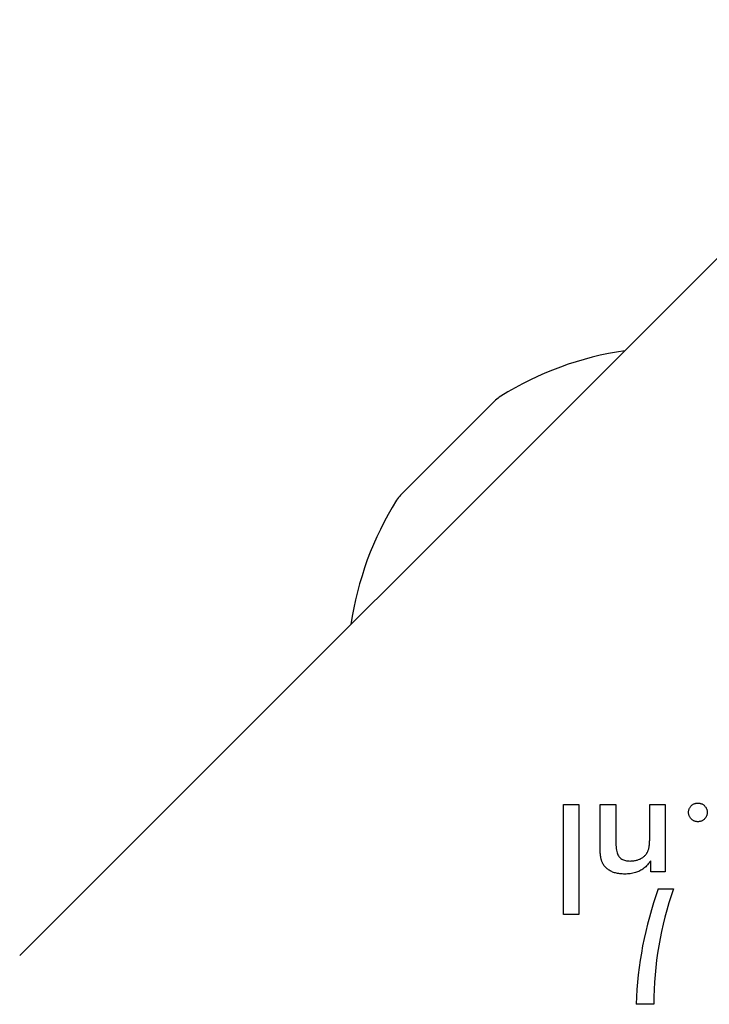
# Model space of a CAD drawing. Units: millimetres. Extents: x -4818 to 3999, y -3192 to 3770.
# Drawn here: x -2161 to -2112, y 1020 to 1090 of the extents above; entities that cross this region are included whole.
import ezdxf

# ---------------------------------------------------------------- set-up
doc = ezdxf.new("R2010")
doc.units = ezdxf.units.MM

msp = doc.modelspace()

# ---------------------------------------------------------------- linework, layer by layer
for p, q in [((-2160.714, 1023.515), (-2094.246, 1089.984)), ((-2133.685, 1056.201), (-2126.931, 1062.955)), ((-2122.115, 1026.418), (-2122.115, 1034.242)), ((-2122.115, 1034.242), (-2121.019, 1034.242)), ((-2121.019, 1034.242), (-2121.019, 1026.418)), ((-2119.513, 1031.338), (-2119.513, 1034.242)), ((-2119.513, 1034.242), (-2118.405, 1034.242)), ((-2118.405, 1034.242), (-2118.405, 1031.785)), ((-2115.991, 1032.064), (-2115.991, 1034.242)), ((-2115.991, 1034.242), (-2114.895, 1034.242)), ((-2114.895, 1034.242), (-2114.895, 1029.456)), ((-2115.924, 1029.456), (-2115.924, 1030.236)), ((-2114.895, 1029.456), (-2115.924, 1029.456)), ((-2115.382, 1028.232), (-2114.309, 1028.232)), ((-2121.019, 1026.418), (-2122.115, 1026.418)), ((-2115.71, 1020.038), (-2116.96, 1020.038))]:
    msp.add_line(p, q)
at = {"flags": 128}
for points in [[(-2113.237, 1033.679), (-2113.236, 1033.724), (-2113.232, 1033.768), (-2113.225, 1033.811), (-2113.216, 1033.852), (-2113.204, 1033.892), (-2113.189, 1033.931), (-2113.171, 1033.969), (-2113.151, 1034.006), (-2113.128, 1034.042), (-2113.103, 1034.077), (-2113.075, 1034.11), (-2113.044, 1034.142), (-2113.011, 1034.173), (-2112.977, 1034.201), (-2112.942, 1034.226), (-2112.906, 1034.248), (-2112.869, 1034.268), (-2112.83, 1034.285), (-2112.791, 1034.3), (-2112.75, 1034.312), (-2112.709, 1034.321), (-2112.666, 1034.328), (-2112.623, 1034.332), (-2112.578, 1034.333)], [(-2112.578, 1034.333), (-2112.532, 1034.332), (-2112.487, 1034.328), (-2112.444, 1034.321), (-2112.402, 1034.312), (-2112.36, 1034.3), (-2112.321, 1034.285), (-2112.282, 1034.268), (-2112.244, 1034.248), (-2112.208, 1034.226), (-2112.173, 1034.201), (-2112.139, 1034.173), (-2112.106, 1034.142), (-2112.075, 1034.11), (-2112.047, 1034.077), (-2112.021, 1034.042), (-2111.998, 1034.006), (-2111.978, 1033.969), (-2111.96, 1033.931), (-2111.946, 1033.892), (-2111.934, 1033.852), (-2111.924, 1033.811), (-2111.917, 1033.768), (-2111.913, 1033.724), (-2111.912, 1033.679)], [(-2112.578, 1033.008), (-2112.623, 1033.009), (-2112.666, 1033.013), (-2112.709, 1033.02), (-2112.75, 1033.03), (-2112.791, 1033.042), (-2112.83, 1033.057), (-2112.869, 1033.075), (-2112.906, 1033.095), (-2112.942, 1033.118), (-2112.977, 1033.144), (-2113.011, 1033.173), (-2113.044, 1033.204), (-2113.075, 1033.238), (-2113.103, 1033.272), (-2113.128, 1033.308), (-2113.151, 1033.345), (-2113.171, 1033.383), (-2113.189, 1033.422), (-2113.204, 1033.462), (-2113.216, 1033.503), (-2113.225, 1033.545), (-2113.232, 1033.589), (-2113.236, 1033.634), (-2113.237, 1033.679)], [(-2111.912, 1033.679), (-2111.913, 1033.634), (-2111.917, 1033.589), (-2111.924, 1033.545), (-2111.934, 1033.503), (-2111.946, 1033.462), (-2111.96, 1033.422), (-2111.978, 1033.383), (-2111.998, 1033.345), (-2112.021, 1033.308), (-2112.047, 1033.272), (-2112.075, 1033.238), (-2112.106, 1033.204), (-2112.139, 1033.173), (-2112.173, 1033.144), (-2112.208, 1033.118), (-2112.244, 1033.095), (-2112.282, 1033.075), (-2112.321, 1033.057), (-2112.36, 1033.042), (-2112.402, 1033.03), (-2112.444, 1033.02), (-2112.487, 1033.013), (-2112.532, 1033.009), (-2112.578, 1033.008)], [(-2118.405, 1031.785), (-2118.404, 1031.632), (-2118.399, 1031.488), (-2118.391, 1031.353), (-2118.38, 1031.226), (-2118.365, 1031.108), (-2118.348, 1030.999), (-2118.327, 1030.899), (-2118.303, 1030.808), (-2118.276, 1030.725), (-2118.246, 1030.651), (-2118.212, 1030.586), (-2118.175, 1030.53), (-2118.135, 1030.48), (-2118.089, 1030.434), (-2118.038, 1030.393), (-2117.983, 1030.357), (-2117.923, 1030.324), (-2117.858, 1030.296), (-2117.788, 1030.272), (-2117.713, 1030.253), (-2117.633, 1030.238), (-2117.548, 1030.227), (-2117.459, 1030.22), (-2117.364, 1030.218)], [(-2116.209, 1030.757), (-2116.189, 1030.787), (-2116.17, 1030.818), (-2116.153, 1030.85), (-2116.136, 1030.884), (-2116.12, 1030.919), (-2116.106, 1030.956), (-2116.092, 1030.993), (-2116.079, 1031.032), (-2116.068, 1031.073), (-2116.057, 1031.114), (-2116.048, 1031.157), (-2116.039, 1031.201), (-2116.031, 1031.249), (-2116.024, 1031.3), (-2116.018, 1031.356), (-2116.012, 1031.417), (-2116.007, 1031.482), (-2116.003, 1031.552), (-2115.999, 1031.626), (-2115.996, 1031.704), (-2115.994, 1031.787), (-2115.992, 1031.875), (-2115.991, 1031.967), (-2115.991, 1032.064)], [(-2119.277, 1029.964), (-2119.297, 1029.997), (-2119.317, 1030.03), (-2119.336, 1030.065), (-2119.353, 1030.101), (-2119.37, 1030.137), (-2119.386, 1030.175), (-2119.4, 1030.213), (-2119.414, 1030.253), (-2119.426, 1030.294), (-2119.438, 1030.335), (-2119.449, 1030.377), (-2119.458, 1030.421), (-2119.467, 1030.467), (-2119.475, 1030.519), (-2119.482, 1030.577), (-2119.488, 1030.64), (-2119.494, 1030.708), (-2119.499, 1030.782), (-2119.503, 1030.861), (-2119.507, 1030.945), (-2119.509, 1031.035), (-2119.511, 1031.131), (-2119.512, 1031.231), (-2119.513, 1031.338)], [(-2117.364, 1030.218), (-2117.3, 1030.219), (-2117.238, 1030.222), (-2117.176, 1030.227), (-2117.116, 1030.234), (-2117.057, 1030.243), (-2116.999, 1030.254), (-2116.942, 1030.266), (-2116.887, 1030.281), (-2116.833, 1030.298), (-2116.78, 1030.317), (-2116.728, 1030.338), (-2116.678, 1030.36), (-2116.629, 1030.385), (-2116.581, 1030.411), (-2116.536, 1030.438), (-2116.492, 1030.468), (-2116.451, 1030.498), (-2116.411, 1030.53), (-2116.372, 1030.564), (-2116.336, 1030.6), (-2116.301, 1030.637), (-2116.269, 1030.675), (-2116.238, 1030.715), (-2116.209, 1030.757)], [(-2117.776, 1029.292), (-2117.865, 1029.293), (-2117.951, 1029.297), (-2118.035, 1029.303), (-2118.117, 1029.311), (-2118.196, 1029.322), (-2118.274, 1029.335), (-2118.349, 1029.35), (-2118.421, 1029.367), (-2118.492, 1029.387), (-2118.56, 1029.41), (-2118.626, 1029.435), (-2118.69, 1029.462), (-2118.751, 1029.491), (-2118.81, 1029.523), (-2118.867, 1029.557), (-2118.922, 1029.593), (-2118.974, 1029.631), (-2119.024, 1029.672), (-2119.072, 1029.715), (-2119.117, 1029.76), (-2119.161, 1029.808), (-2119.201, 1029.857), (-2119.24, 1029.91), (-2119.277, 1029.964)], [(-2115.924, 1030.236), (-2115.979, 1030.156), (-2116.036, 1030.08), (-2116.095, 1030.008), (-2116.155, 1029.939), (-2116.217, 1029.873), (-2116.28, 1029.812), (-2116.346, 1029.754), (-2116.412, 1029.7), (-2116.481, 1029.649), (-2116.551, 1029.602), (-2116.622, 1029.559), (-2116.696, 1029.519), (-2116.771, 1029.483), (-2116.849, 1029.45), (-2116.93, 1029.42), (-2117.013, 1029.393), (-2117.099, 1029.369), (-2117.188, 1029.349), (-2117.279, 1029.332), (-2117.373, 1029.317), (-2117.47, 1029.306), (-2117.569, 1029.298), (-2117.671, 1029.294), (-2117.776, 1029.292)]]:
    msp.add_lwpolyline(points, dxfattribs=at)
for centre, radius, start, end in [((-2114.398, 1043.668), 23.049, 98.38321, 121.88698), ((-2125.517, 1061.54), 2, 121.88698, 135), ((-2132.271, 1054.787), 2, 135, 148.11302), ((-2114.398, 1043.668), 23.049, 148.11302, 171.61679), ((-2090.308, 1019.156), 26.667, 160.10109, 178.10394), ((-2090.71, 1019.98), 25, 160.72615, 179.86688)]:
    msp.add_arc(centre, radius, start, end)

doc.saveas('drawing.dxf')
